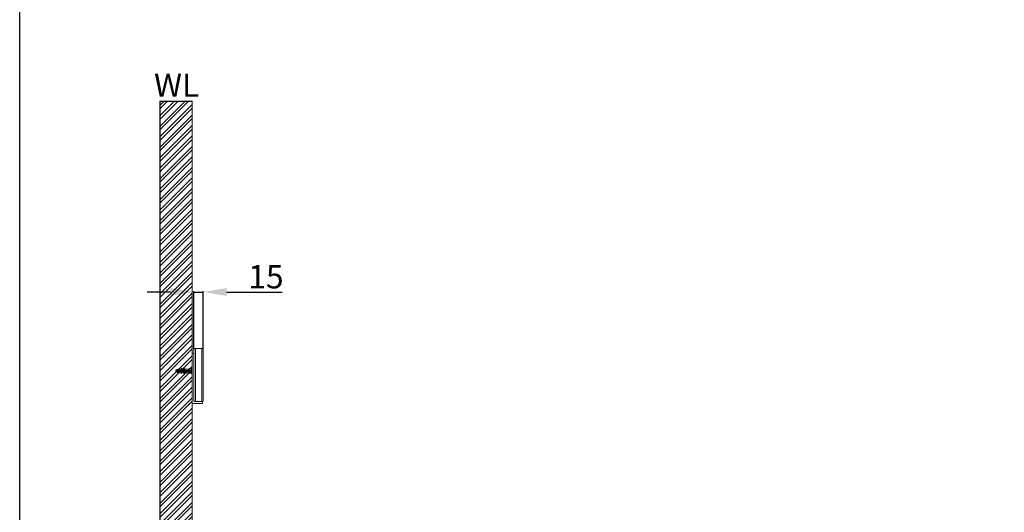
# Model space of a CAD drawing. Units: millimetres. Extents: x -319 to 2831, y 148 to 4652.
# Drawn here: x -319 to 1263, y 1334 to 2126 of the extents above; entities that cross this region are included whole.
import ezdxf

# ---------------------------------------------------------------- set-up
doc = ezdxf.new("R2010")
doc.units = ezdxf.units.MM
doc.layers.get('0').update_dxf_attribs({"lineweight": 15})
doc.layers.get('Defpoints').update_dxf_attribs({"color": 8})
for name, color, linetype, lineweight in [('DIM', 3, 'Continuous', 5), ('I', 7, 'Continuous', 15), ('PV', 7, 'Continuous', 15)]:
    doc.layers.add(name, color=color, linetype=linetype, lineweight=lineweight)
doc.styles.get("Standard").update_dxf_attribs({"font": 'arial.ttf'})
doc.dimstyles.new('ISO-25', dxfattribs={"dimtxt": 37.5, "dimasz": 37.5, "dimexe": 1.25, "dimexo": 0.625, "dimtad": 1, "dimtxsty": 'Standard', "dimcen": 2.5, "dimadec": 0, "dimazin": 0, "dimtfac": 1, "dimtmove": 0, "dimatfit": 3, "dimfxl": 1, "dimarcsym": 0})

# ---------------------------------------------------------------- blocks, each defined once
blk = doc.blocks.new('*D33')
at = {"layer": 'Defpoints', "color": 0, "transparency": 16777216}
for p in [(-39.1, 1688.3), (-39.1, 1596.3), (-24.1, 1596.3)]:
    blk.add_point(p, dxfattribs=at)
at = {"layer": 'DIM', "color": 0, "lineweight": -2, "transparency": 16777216}
for p, q in [((-76.6, 1688.3), (-114.1, 1688.3)), ((-39.1, 1596.9), (-39.1, 1689.6)), ((-39.1, 1688.3), (-24.1, 1688.3)), ((-24.1, 1596.9), (-24.1, 1689.6)), ((13.4, 1688.3), (102.6, 1688.3))]:
    blk.add_line(p, q, dxfattribs=at)
at = {"layer": 'DIM', "color": 0, "transparency": 16777216}
for points in [[(-76.6, 1694.6), (-76.6, 1682.1), (-39.1, 1688.3)], [(13.4, 1694.6), (13.4, 1682.1), (-24.1, 1688.3)]]:
    blk.add_solid(points, dxfattribs=at)
at = {"layer": 'DIM', "color": 0, "transparency": 16777216, "insert": (76.7, 1708.1), "char_height": 37.5, "attachment_point": 5}
blk.add_mtext('15', dxfattribs=at)

msp = doc.modelspace()

# ---------------------------------------------------------------- hatches: boundary and pattern name
at = {"true_color": 0x636466}
h = msp.add_hatch(dxfattribs=at)
h.set_pattern_fill('ANSI32', color=251, scale=1.25)
h.set_pattern_definition([(45, (-7032.024, -420.187), (-8.41899, 8.41899), []), (45, (-7026.411, -420.187), (-8.41899, 8.41899), [])])
h.paths.add_polyline_path([(1097.15, 739.316), (-42.126, 739.316), (-42.126, 1995.391), (-94.126, 1995.391), (-94.126, 687.316), (1097.15, 687.316)])

# ---------------------------------------------------------------- linework, layer by layer
for p, q in [((-42.126, 1509.316), (-42.126, 1589.316)), ((-42.126, 1589.316), (-42.126, 1510.316)), ((-42.126, 1589.316), (-39.126, 1589.316)), ((-39.126, 1596.316), (-39.126, 1513.316)), ((-25.126, 1597.316), (-38.126, 1597.316)), ((-24.126, 1513.316), (-24.126, 1596.316)), ((-41.126, 1509.316), (-25.126, 1509.316)), ((-38.126, 1512.316), (-25.126, 1512.316)), ((-25.126, 1512.316), (-25.126, 1509.316))]:
    msp.add_line(p, q)
msp.add_lwpolyline([(-36.626, 1597.316), (-36.626, 1512.316), (-26.626, 1512.316), (-26.626, 1597.316)], close=True)
for centre, start, end in [((-38.126, 1596.316), 90, 180), ((-25.126, 1596.316), 0, 90), ((-41.126, 1510.316), 180, 270), ((-38.126, 1513.316), 180, 270), ((-25.126, 1513.316), 270, 0)]:
    msp.add_arc(centre, 1, start, end)
at = {"layer": 'Defpoints'}
for q in [(-94.126, 687.316), (-42.126, 1995.391)]:
    msp.add_line((-94.126, 1995.391), q, dxfattribs=at)
msp.add_lwpolyline([(2830.874, 148.291), (-319.126, 148.291), (-319.126, 4651.969), (2830.874, 4651.969)], close=True, dxfattribs=at)
at = {"layer": 'I'}
for p, q in [((-319.126, 197.424), (-319.126, 4651.969)), ((-42.126, 1995.391), (-42.126, 739.316))]:
    msp.add_line(p, q, dxfattribs=at)
at = {"layer": 'PV'}
for p, q in [((-68.126, 1562.066), (-68.126, 1562.198)), ((-53.126, 1562.066), (-68.126, 1562.066)), ((-68.126, 1560.434), (-68.126, 1560.566)), ((-53.126, 1560.566), (-68.126, 1560.566)), ((-67.573, 1563.092), (-65.126, 1564.316)), ((-65.126, 1558.316), (-67.573, 1559.54)), ((-63.126, 1564.316), (-65.126, 1564.316)), ((-65.126, 1562.066), (-65.126, 1564.316)), ((-65.126, 1558.316), (-65.126, 1560.566)), ((-63.126, 1558.316), (-65.126, 1558.316)), ((-64.428, 1560.566), (-64.428, 1562.066)), ((-63.428, 1560.566), (-63.428, 1562.066)), ((-63.126, 1562.066), (-63.126, 1564.316)), ((-61.126, 1563.816), (-63.126, 1563.816)), ((-63.126, 1558.316), (-63.126, 1560.566)), ((-61.126, 1558.816), (-63.126, 1558.816)), ((-59.126, 1564.316), (-61.126, 1564.316)), ((-61.126, 1562.066), (-61.126, 1564.316)), ((-61.126, 1558.316), (-61.126, 1560.566)), ((-59.126, 1558.316), (-61.126, 1558.316)), ((-59.126, 1562.066), (-59.126, 1564.316)), ((-57.126, 1563.816), (-59.126, 1563.816)), ((-59.126, 1558.316), (-59.126, 1560.566)), ((-57.126, 1558.816), (-59.126, 1558.816)), ((-55.126, 1564.316), (-57.126, 1564.316)), ((-57.126, 1562.066), (-57.126, 1564.316)), ((-57.126, 1558.316), (-57.126, 1560.566)), ((-55.126, 1558.316), (-57.126, 1558.316)), ((-55.126, 1562.066), (-55.126, 1564.316)), ((-53.126, 1563.816), (-55.126, 1563.816)), ((-55.126, 1558.316), (-55.126, 1560.566)), ((-53.126, 1558.816), (-55.126, 1558.816)), ((-53.126, 1564.316), (-43.126, 1565.316)), ((-43.126, 1564.316), (-53.126, 1564.316)), ((-53.126, 1558.316), (-53.126, 1564.316)), ((-43.126, 1562.316), (-53.126, 1562.316)), ((-43.126, 1560.316), (-53.126, 1560.316)), ((-43.126, 1558.316), (-53.126, 1558.316)), ((-53.126, 1558.316), (-43.126, 1557.316)), ((-42.126, 1565.816), (-43.126, 1565.816)), ((-43.126, 1565.816), (-43.126, 1556.816)), ((-43.126, 1556.816), (-42.126, 1556.816)), ((-42.126, 1556.816), (-42.126, 1565.816))]:
    msp.add_line(p, q, dxfattribs=at)
at = {"layer": 'PV', "ltscale": 0.012}
msp.add_line((-42.126, 1561.316), (-68.126, 1561.316), dxfattribs=at)
at = {"layer": 'PV'}
for centre, radius, start, end in [((-67.126, 1562.198), 1, 116.565051, 180), ((-67.126, 1560.434), 1, 180, 243.434949), ((-57.486, 1558.288), 7.042, 96.808034, 121.126912), ((-57.486, 1564.344), 7.042, 238.873088, 263.191966), ((-57.149, 1563.483), 2.145, 123.100696, 157.159301), ((-57.149, 1559.149), 2.145, 202.840699, 236.899304), ((-53.486, 1558.288), 7.042, 96.808034, 121.126912), ((-53.486, 1564.344), 7.042, 238.873088, 263.191966), ((-53.149, 1563.483), 2.145, 123.100696, 157.159301), ((-53.149, 1559.149), 2.145, 202.840699, 236.899304)]:
    msp.add_arc(centre, radius, start, end, dxfattribs=at)

# ---------------------------------------------------------------- texts
at = {"insert": (-103.171, 2039.753), "char_height": 37.5, "attachment_point": 1}
msp.add_mtext_dynamic_manual_height_columns('WL', width=198.69162, gutter_width=12.5, heights=[0], dxfattribs=at)

# ---------------------------------------------------------------- dimensions: what is measured, and where the dimension line sits
at = {"layer": 'DIM'}
dim = msp.add_linear_dim(base=(-39.126, 1688.316), p1=(-24.126, 1596.316), p2=(-39.126, 1596.316), angle=180, dimstyle='ISO-25', dxfattribs=at)
dim.commit()
dim.dimension.update_dxf_attribs({"geometry": '*D33', "text_midpoint": (76.733, 1688.316), "dimtype": 160})

doc.saveas('drawing.dxf')
